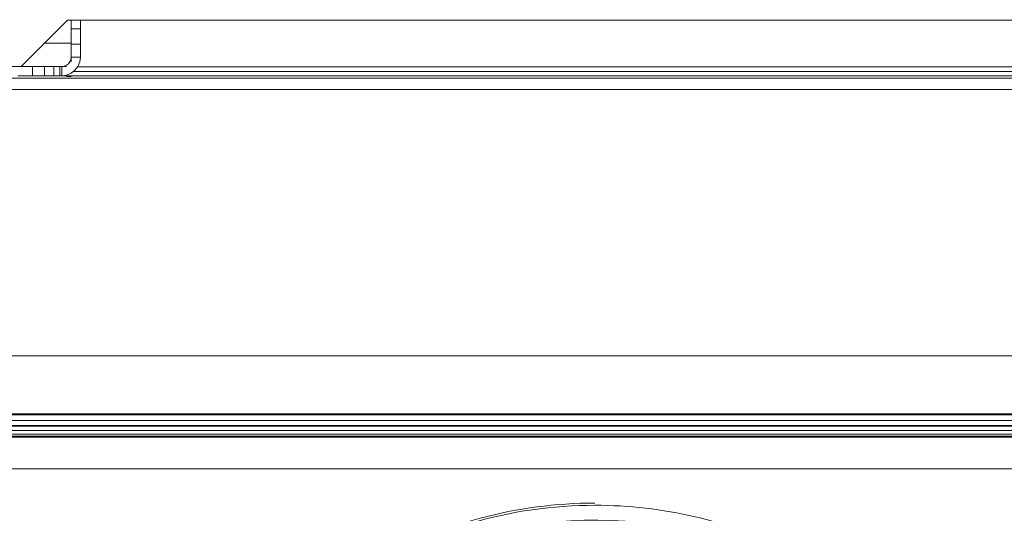
# Model space of a CAD drawing. Units: millimetres. Extents: x -1535 to 1965, y -152 to 170.
# Drawn here: x -102 to -17, y 22 to 65 of the extents above; entities that cross this region are included whole.
import ezdxf

# ---------------------------------------------------------------- set-up
doc = ezdxf.new("R2010")
doc.units = ezdxf.units.MM
doc.layers.add('A-GENM', color=13, linetype='Continuous', lineweight=9)
doc.layers.add('G-IMPT', color=8, linetype='Continuous', lineweight=9)

# ---------------------------------------------------------------- blocks, each defined once
blk = doc.blocks.new('12_18_66_352746 10 1 - Type 1-3645-Front')
at = {"layer": 'A-GENM'}
for p, q in [((-97.526, 62.551), (-99.828, 62.551)), ((-99.828, 62.551), (-97.526, 62.551))]:
    blk.add_line(p, q, dxfattribs=at)
blk = doc.blocks.new('12_18_62_352746 07 1 - Type 1-9239-Front')
at = {"layer": 'A-GENM'}
blk.add_line((-145.126, 58.551), (238.474, 58.551), dxfattribs=at)
blk = doc.blocks.new('12_19_01_352746 15 1 - Type 1-11692-Front')
at = {"layer": 'G-IMPT'}
blk.add_line((-97.925, 60.551), (-98.5, 60.551), dxfattribs=at)
blk = doc.blocks.new('08_18_68_352746 01 1 - Type 1-19114-Front')
at = {"layer": 'A-GENM'}
for p, q in [((-161.326, 25.801), (254.674, 25.801)), ((254.674, 25.801), (-161.326, 25.801))]:
    blk.add_line(p, q, dxfattribs=at)
blk = doc.blocks.new('13_14_15_351788 04 1 - Type 1-21568-Front')
at = {"layer": 'A-GENM'}
for p, q in [((-35.464, 18.729), (-36.031, 17.58)), ((-72.248, 15.528), (-72.941, 16.605)), ((-29.076, 14.77), (-29.649, 12.946)), ((-78.604, 9.671), (-79.263, 11.548)), ((-85.156, 0.791), (-86.112, 2.472)), ((-17.09, -0.552), (-18.158, -1.977)), ((-14.878, -7.517), (-16.296, -7.817))]:
    blk.add_line(p, q, dxfattribs=at)
for radius, start, end in [(38.299, 90, 120), (38.111, 90, 106.37285), (38.111, 63.74033, 90), (36.83, 63.74033, 122.74571), (38.111, 106.57323, 122.74571), (34.29, 90, 118.76099), (34.29, 68.84385, 90), (34.113, 90, 149.42861), (34.113, 47.85671, 90), (38.299, 125.68449, 131.81373), (34.113, 33.29395, 42.58982), (38.299, 152.17414, 165), (34.113, 150.41349, 165), (34.113, 15.2778, 26.34806), (38.299, 17.27446, 22.66542), (38.299, 11.94335, 15.83249), (38.279, 165.16557, 270), (36.83, 165.16557, 270), (34.124, 165.1787, 270), (38.279, 270, 11.95988), (34.113, 6.96651, 14.67141), (36.83, 270, 11.95988), (34.124, 270, 11.71852), (38.299, 359.2063, 3.36262), (38.299, 179.05287, 184.32604), (34.113, 181.37991, 187.12203), (34.113, 350.49643, 357.22485), (38.299, 193.17337, 199.14553), (38.299, 341.13823, 345.81482), (34.113, 197.76786, 204.24863), (34.113, 337.5, 341.10803), (38.299, 326.17101, 331.83838), (38.299, 210, 213.5164), (34.113, 214.23439, 220.76514), (34.113, 318.12682, 324.91409), (38.299, 221.5472, 225), (34.113, 230.88121, 237.18608), (34.113, 302.03956, 308.54685), (38.299, 311.89746, 315), (38.299, 235.89929, 241.90203), (34.113, 248.07812, 253.71869), (34.113, 285.9788, 291.65517), (38.299, 297.81858, 303.61249), (38.299, 250.64912, 255), (38.299, 285, 289.01546)]:
    blk.add_arc((-52.326, -15.449), radius, start, end, dxfattribs=at)
for points in [[(-35.464, 18.729), (-34.249, 18.129), (-31.972, 16.847), (-29.994, 15.469), (-29.076, 14.77)], [(-34.619, 16.715), (-35.083, 17.013), (-35.554, 17.302), (-36.031, 17.58)], [(-79.263, 11.548), (-78.44, 12.356), (-76.584, 14.043), (-74.244, 15.767), (-72.941, 16.605)], [(-32.174, 12.27), (-33.286, 13.087), (-35.694, 14.645), (-38.473, 15.958), (-39.951, 16.53)], [(-68.825, 14.611), (-70.391, 13.752), (-73.182, 11.898), (-75.339, 9.981), (-76.278, 9.047)], [(-29.076, 14.77), (-26.365, 12.709), (-21.601, 7.938), (-18.338, 2.341), (-17.09, -0.552)], [(-29.649, 12.946), (-29.998, 13.252), (-30.367, 13.568), (-30.753, 13.886)], [(-18.158, -1.977), (-19.387, 0.949), (-22.606, 6.483), (-27.133, 11.01), (-29.649, 12.946)], [(-20.673, -2.651), (-21.889, 0.375), (-25.023, 5.889), (-29.557, 10.323), (-32.174, 12.27)], [(-86.112, 2.472), (-85.233, 4.089), (-83.213, 7.252), (-80.666, 10.173), (-79.263, 11.548)], [(-78.604, 9.671), (-79.919, 8.355), (-81.122, 6.957), (-82.214, 5.477)], [(-76.278, 9.047), (-77.592, 7.737), (-79.979, 4.941), (-81.884, 1.797), (-82.716, 0.137)], [(-82.214, 5.477), (-83.306, 3.997), (-84.286, 2.435), (-85.156, 0.791)], [(-89.329, -5.649), (-88.883, -3.963), (-87.828, -0.93), (-86.672, 1.44), (-86.112, 2.472)], [(-82.716, 0.137), (-83.152, -0.734), (-84.069, -2.735), (-84.938, -5.295), (-85.315, -6.72)], [(-17.09, -0.552), (-16.67, -1.527), (-15.851, -3.66), (-15.164, -6.169), (-14.878, -7.517)], [(-18.914, -8.519), (-19.148, -7.39), (-19.7, -5.285), (-20.344, -3.481), (-20.673, -2.651)]]:
    blk.add_open_spline(points, degree=3, dxfattribs=at)
for points, knots in [([(-30.753, 13.886), (-31.139, 14.205), (-32.35, 15.171), (-33.692, 16.118), (-34.619, 16.715)], [0.2, 0.2, 0.2, 0.2, 0.4, 0.7999996, 0.7999996, 0.7999996, 0.7999996]), ([(-72.248, 15.528), (-73.101, 14.893), (-74.324, 13.896), (-75.797, 12.565), (-77.226, 11.18), (-78.106, 10.228), (-78.604, 9.671)], [0, 0, 0, 0, 0.333333, 0.5, 0.666667, 1, 1, 1, 1]), ([(-85.156, 0.791), (-85.204, 0.706), (-85.304, 0.526), (-85.463, 0.234), (-85.643, -0.107), (-85.801, -0.415), (-85.962, -0.739), (-86.135, -1.101), (-86.29, -1.435), (-86.466, -1.828), (-86.619, -2.182), (-86.847, -2.733), (-87.105, -3.401), (-87.506, -4.537), (-87.771, -5.423), (-87.929, -6.02)], [0, 0, 0, 0, 0.055556, 0.111111, 0.166667, 0.222222, 0.277778, 0.333333, 0.388889, 0.444444, 0.5, 0.555556, 0.666667, 0.777778, 1, 1, 1, 1]), ([(-16.296, -7.817), (-16.446, -7.086), (-16.702, -6.037), (-17.128, -4.651), (-17.451, -3.718), (-17.807, -2.794), (-18.041, -2.241), (-18.158, -1.977)], [0, 0, 0, 0, 0.333333, 0.5, 0.666667, 0.833333, 1, 1, 1, 1])]:
    blk.add_open_spline(points, degree=3, knots=knots, dxfattribs=at)
blk = doc.blocks.new('SHP bottom plate_12 18 72 - Type 1-24018-Front')
at = {"layer": 'A-GENM'}
for p, q in [((-101.828, 60.551), (-97.828, 64.551)), ((-97.828, 64.551), (211.175, 64.551)), ((-101.828, 60.551), (-122.803, 60.551))]:
    blk.add_line(p, q, dxfattribs=at)
blk = doc.blocks.new('12_17_31_352746 1 - Type 1-34593-Front')
at = {"layer": 'A-GENM'}
for p, q in [((-96.726, 64.587), (-96.726, 63.786)), ((-96.726, 63.786), (-96.726, 64.587)), ((-97.526, 63.786), (-97.526, 64.561)), ((-97.526, 63.786), (-97.526, 64.561)), ((-97.526, 62.471), (-97.526, 63.786)), ((-97.526, 62.471), (-97.526, 63.786)), ((-97.526, 63.786), (-96.726, 63.786)), ((-96.726, 62.471), (-96.726, 63.786)), ((-96.726, 63.786), (-96.726, 62.471)), ((-97.526, 62.471), (-97.526, 61.351)), ((-97.526, 61.351), (-97.526, 62.471)), ((-96.726, 62.471), (-97.526, 62.471)), ((-96.726, 62.471), (-96.726, 61.351)), ((-96.726, 62.471), (-96.726, 61.351)), ((-97.526, 61.351), (-97.554, 61.144)), ((-97.526, 61.351), (-97.554, 61.144)), ((-97.554, 61.144), (-97.526, 61.351)), ((-97.554, 61.144), (-97.526, 61.351)), ((-96.726, 61.351), (-97.526, 61.351)), ((-97.526, 61.351), (-96.726, 61.351)), ((-97.526, 60.949), (-97.526, 61.351)), ((-97.526, 60.949), (-97.526, 61.351)), ((-96.726, 61.351), (-96.781, 60.937)), ((-96.726, 61.351), (-96.781, 60.937)), ((-101.828, 60.551), (-100.866, 60.551)), ((-101.828, 60.551), (-100.866, 60.551)), ((-100.866, 60.551), (-99.814, 60.551)), ((-100.866, 60.551), (-99.814, 60.551)), ((-100.866, 60.551), (-100.866, 59.751)), ((-99.814, 60.551), (-99.007, 60.551)), ((-99.814, 60.551), (-99.007, 60.551)), ((-99.814, 60.551), (-99.814, 59.751)), ((-99.007, 60.551), (-98.5, 60.551)), ((-99.007, 60.551), (-98.5, 60.551)), ((-99.007, 60.551), (-99.007, 59.751)), ((-98.326, 60.551), (-98.5, 60.551)), ((-98.326, 60.551), (-98.5, 60.551)), ((-98.326, 60.551), (-98.5, 60.551)), ((-98.326, 60.551), (-98.5, 60.551)), ((-98.5, 60.551), (-98.5, 59.751)), ((-98.326, 60.551), (-98.119, 60.578)), ((-98.119, 60.578), (-98.326, 60.551)), ((-98.326, 60.551), (-98.119, 60.578)), ((-98.326, 60.551), (-98.119, 60.578)), ((-98.326, 59.751), (-98.326, 60.551)), ((-98.326, 59.751), (-98.326, 60.551)), ((-98.326, 59.751), (-98.326, 60.551)), ((-98.326, 60.551), (-98.326, 59.751)), ((-98.326, 60.551), (-98.326, 59.751)), ((-98.119, 60.578), (-97.926, 60.658)), ((-97.926, 60.658), (-98.119, 60.578)), ((-98.119, 60.578), (-97.926, 60.658)), ((-98.119, 60.578), (-97.926, 60.658)), ((-97.926, 60.658), (-97.761, 60.785)), ((-97.761, 60.785), (-97.926, 60.658)), ((-97.926, 60.658), (-97.761, 60.785)), ((-97.926, 60.658), (-97.761, 60.785)), ((-97.761, 60.785), (-97.634, 60.951)), ((-97.634, 60.951), (-97.761, 60.785)), ((-97.761, 60.785), (-97.634, 60.951)), ((-97.761, 60.785), (-97.634, 60.951)), ((-97.634, 60.951), (-97.554, 61.144)), ((-97.554, 61.144), (-97.634, 60.951)), ((-97.634, 60.951), (-97.554, 61.144)), ((-97.634, 60.951), (-97.554, 61.144)), ((-96.941, 60.551), (-97.195, 60.219)), ((-97.195, 60.219), (-96.941, 60.551)), ((-96.781, 60.937), (-96.941, 60.551)), ((-96.941, 60.551), (-96.781, 60.937)), ((-96.941, 60.525), (210.288, 60.525)), ((-96.941, 60.525), (210.288, 60.525)), ((-100.866, 59.751), (-102.092, 59.751)), ((-102.092, 59.751), (-100.866, 59.751)), ((-99.814, 59.751), (-100.866, 59.751)), ((-100.866, 59.751), (-99.814, 59.751)), ((-99.007, 59.751), (-99.814, 59.751)), ((-99.814, 59.751), (-99.007, 59.751)), ((-99.007, 59.751), (-98.5, 59.751)), ((-99.007, 59.751), (-98.5, 59.751)), ((-98.326, 59.751), (-98.5, 59.751)), ((-98.326, 59.751), (-98.5, 59.751)), ((-98.326, 59.751), (-98.5, 59.751)), ((-98.326, 59.751), (-98.5, 59.751)), ((-97.926, 59.725), (-98.5, 59.725)), ((-98.5, 59.725), (-97.926, 59.725)), ((-97.912, 59.805), (-98.326, 59.751)), ((-98.326, 59.751), (-97.912, 59.805)), ((-97.526, 59.725), (-97.926, 59.725)), ((-97.526, 59.725), (-97.926, 59.725)), ((-97.526, 59.671), (-97.926, 59.671)), ((-97.526, 59.965), (-97.912, 59.805)), ((-97.912, 59.805), (-97.526, 59.965)), ((-97.868, 59.725), (-97.826, 59.725)), ((-97.826, 59.725), (-97.868, 59.725)), ((-97.826, 59.725), (-97.778, 59.725)), ((-97.778, 59.725), (-97.826, 59.725)), ((-97.726, 59.725), (-97.778, 59.725)), ((-97.726, 59.725), (-97.778, 59.725)), ((-97.675, 59.725), (-97.726, 59.725)), ((-97.726, 59.725), (-97.675, 59.725)), ((-97.626, 59.725), (-97.675, 59.725)), ((-97.675, 59.725), (-97.626, 59.725)), ((-97.585, 59.725), (-97.626, 59.725)), ((-97.626, 59.725), (-97.585, 59.725)), ((-97.195, 60.219), (-97.526, 59.965)), ((-97.526, 59.965), (-97.195, 60.219)), ((210.874, 59.725), (-97.526, 59.725)), ((-97.526, 59.725), (210.874, 59.725)), ((-97.336, 60.111), (210.683, 60.111)), ((-117.246, 35.551), (210.594, 35.551)), ((210.594, 35.551), (-117.246, 35.551)), ((215.673, 30.551), (-122.326, 30.551)), ((215.674, 30.471), (-122.326, 30.471)), ((-122.326, 29.969), (215.674, 29.969)), ((-122.326, 29.551), (215.674, 29.551)), ((-122.326, 29.505), (215.674, 29.505)), ((-122.326, 29.109), (215.674, 29.109)), ((-122.326, 28.806), (215.674, 28.806)), ((-122.326, 28.616), (215.674, 28.616))]:
    blk.add_line(p, q, dxfattribs=at)
at = {"layer": 'G-IMPT'}
for p, q in [((238.988, 59.551), (-145.641, 59.551)), ((255.574, 28.551), (-162.226, 28.551))]:
    blk.add_line(p, q, dxfattribs=at)

msp = doc.modelspace()

# ---------------------------------------------------------------- block references
at = {"layer": 'A-GENM'}
for name in ['12_18_66_352746 10 1 - Type 1-3645-Front', 'SHP bottom plate_12 18 72 - Type 1-24018-Front', '12_17_31_352746 1 - Type 1-34593-Front', '12_18_62_352746 07 1 - Type 1-9239-Front', '12_19_01_352746 15 1 - Type 1-11692-Front', '08_18_68_352746 01 1 - Type 1-19114-Front', '13_14_15_351788 04 1 - Type 1-21568-Front']:
    msp.add_blockref(name, (0, 0), dxfattribs=at)

doc.saveas('drawing.dxf')
